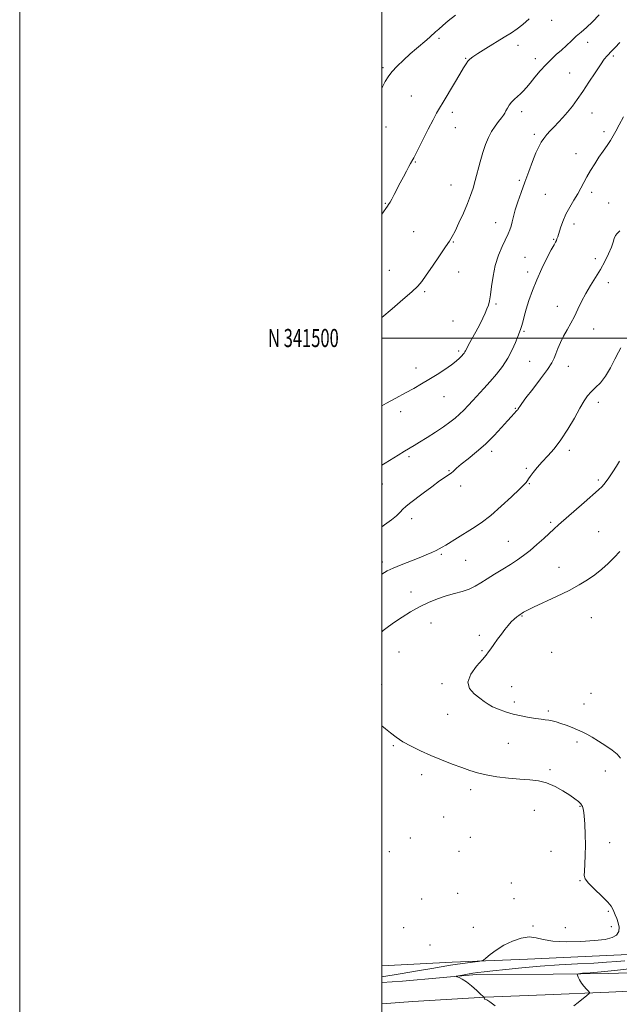
# Model space of a CAD drawing. Extents: x 2052300 to 2055200, y 339800 to 342700.
# Drawn here: x 2052300 to 2052631, y 341132 to 341676 of the extents above; entities that cross this region are included whole.
import ezdxf
from ezdxf.enums import TextEntityAlignment as Align

# ---------------------------------------------------------------- set-up
doc = ezdxf.new("R2010")
doc.units = 0
doc.header["$MEASUREMENT"] = 0
for name, color, linetype, lineweight in [('32000', 7, 'Continuous', 0), ('32001', 7, 'Continuous', 0), ('DTM HARD BREAKLINE', 7, 'Continuous', 0), ('DTM SPOT ELEVATION', 2, 'Continuous', 13), ('INDEX CONTOUR', 41, 'Continuous', 13), ('INTERMEDIATE CONTOUR', 44, 'Continuous', 0)]:
    doc.layers.add(name, color=color, linetype=linetype, lineweight=lineweight)
doc.styles.add('Style-WORKING', font='WORKING.shx')

msp = doc.modelspace()

# ---------------------------------------------------------------- linework, layer by layer
at = {"layer": '32000', "flags": 128}
for points in [[(2052300, 339800), (2055200, 339800), (2055200, 342700), (2052300, 342700), (2052300, 339800)], [(2052500, 340000), (2055000, 340000), (2055000, 342500), (2052500, 342500), (2052500, 340000)], [(2052500, 341500), (2055000, 341500)]]:
    msp.add_lwpolyline(points, dxfattribs=at)
at = {"layer": 'DTM HARD BREAKLINE'}
for points in [[(2052500, 341143.788, 1001.11), (2052511.51, 341144.52, 1000.78), (2052552.33, 341148.28, 999.69), (2052594.78, 341148.48, 998.33), (2052625.43, 341148.82, 997.55), (2052662.38, 341150.08, 996.3), (2052689.23, 341154.14, 995.27), (2052710.06, 341162.29, 994.86), (2052726.97, 341177.57, 994.88), (2052737.87, 341194.26, 995.21), (2052744.36, 341216.04, 995.94), (2052746.73, 341246.7, 997.08), (2052746.22, 341280.13, 997.95), (2052747.21, 341325.45, 998.98), (2052746.95, 341365.03, 1000.26), (2052747.24, 341410.04, 1001.13), (2052747.38, 341451.64, 1001.76), (2052748.95, 341494.89, 1002.09), (2052749.2, 341549.83, 1003.23), (2052750.86, 341599.25, 1003.9), (2052751.19, 341661.05, 1004.29), (2052751.96, 341713.9, 1005.22)], [(2052720.33, 341182.24, 996.54), (2052702.91, 341169.71, 996.54), (2052677.86, 341162.11, 996.54), (2052640.14, 341159.37, 1001.3), (2052580.52, 341156.65, 1001.3), (2052538.86, 341155.08, 1002.48), (2052500, 341152.994, 1003.703)], [(2052500, 341131.975, 1001.74), (2052517.2, 341133.24, 1001.38), (2052557.2, 341135.59, 999.98), (2052590.3, 341136.99, 998.82), (2052625.39, 341138.42, 997.66), (2052660.14, 341140.14, 996.09), (2052683.13, 341143.95, 995.6), (2052702.75, 341148.8, 995.12), (2052721.147, 341156.099, 995.12)]]:
    msp.add_polyline3d(points, dxfattribs=at)
at = {"layer": 'DTM SPOT ELEVATION'}
for p in [(2052593.91, 341675.58, 1013.1), (2052531.56, 341665.66, 1015.7), (2052613.7, 341663.36, 1011.5), (2052575.23, 341661.81, 1013.4), (2052546.3, 341654.58, 1014.1), (2052584.84, 341654.46, 1012.5), (2052627.87, 341655.92, 1009.72), (2052500.77, 341649.44, 1016.3), (2052603.9, 341646.43, 1010.9), (2052516.36, 341633.71, 1014.9), (2052577.38, 341625.02, 1011.5), (2052539.09, 341624.65, 1013.6), (2052616.24, 341624.28, 1009.2), (2052502.31, 341616.55, 1015.2), (2052540.62, 341616.34, 1013.3), (2052584.31, 341612.59, 1010.4), (2052622.78, 341614.11, 1008.27), (2052607.41, 341601.83, 1008.5), (2052518.52, 341597.23, 1013.9), (2052576.08, 341587.2, 1010.3), (2052538.31, 341584.6, 1012.9), (2052590.44, 341579.42, 1008.78), (2052616.06, 341580.5, 1007.7), (2052501.97, 341574.48, 1014.1), (2052625.32, 341574.66, 1007.5), (2052562.96, 341563.8, 1010.7), (2052606.29, 341563.1, 1007.62), (2052517.57, 341558.73, 1012.9), (2052595.03, 341554.58, 1008.1), (2052539.49, 341552.99, 1011.9), (2052579.18, 341544.67, 1008.9), (2052618.03, 341543.89, 1006.6), (2052504.14, 341537.44, 1012.8), (2052542.51, 341536.54, 1011.2), (2052580.7, 341536.4, 1008.4), (2052625.26, 341530.65, 1005.3), (2052523.71, 341525.6, 1011.8), (2052563.19, 341518.74, 1009.8), (2052597.08, 341517.54, 1006.8), (2052539.36, 341509.45, 1010.8), (2052578.68, 341503.75, 1007.8), (2052617.03, 341504.95, 1005.12), (2052542.44, 341492.82, 1010.3), (2052581.76, 341487.07, 1007.1), (2052603.16, 341484.39, 1005.2), (2052518.85, 341483.36, 1010.6), (2052534.45, 341467.59, 1009.2), (2052619.66, 341464.46, 1003.5), (2052510.52, 341459.25, 1009.5), (2052573.85, 341461.07, 1006.1), (2052560.71, 341437.45, 1005.6), (2052603.65, 341437.99, 1003.6), (2052515.11, 341434.46, 1007.7), (2052537.2, 341426.74, 1006.1), (2052579.98, 341427.91, 1004.2), (2052500.37, 341419.23, 1007.4), (2052581.52, 341419.57, 1003.9), (2052619.61, 341421.47, 1002.3), (2052543.59, 341418.2, 1005.6), (2052516.61, 341400.13, 1005.4), (2052593.35, 341398.19, 1002.3), (2052619.93, 341392.91, 1000.7), (2052569.86, 341387.63, 1002.9), (2052533, 341380.48, 1003.8), (2052500.39, 341376.12, 1004.4), (2052546.34, 341377.04, 1003.1), (2052597.92, 341373.28, 1000.7), (2052516.17, 341359.65, 1002.7), (2052527.22, 341342.43, 1001.1), (2052577.45, 341346.27, 999.9), (2052615.73, 341345.45, 999.1), (2052553.95, 341335.61, 1000.3), (2052509.6, 341326.4, 1000.94), (2052555.49, 341327.25, 1000.1), (2052593.88, 341326.3, 999.1), (2052500.03, 341308.52, 1001.4), (2052533.37, 341309.01, 1000.2), (2052571.79, 341307.34, 999.4), (2052573.35, 341298.84, 999.6), (2052615.66, 341303.64, 998.7), (2052592.11, 341293.78, 999.7), (2052611.78, 341297.77, 998.9), (2052536.51, 341291.93, 1000.7), (2052607.93, 341276.79, 1000.5), (2052506.33, 341274.6, 1002.2), (2052569.92, 341275.94, 1000.9), (2052593.04, 341261.47, 1001.7), (2052623.59, 341260.77, 1000.9), (2052522.15, 341258.7, 1002.6), (2052549.2, 341250.4, 1002.5), (2052584.35, 341239.02, 1002.9), (2052609.53, 341241.12, 1002.1), (2052534.22, 341235.22, 1002.7), (2052515.77, 341223.68, 1003.6), (2052549.02, 341223.95, 1003.1), (2052625.85, 341221.15, 1001.4), (2052504.29, 341216.07, 1003.9), (2052542.74, 341216.3, 1003.2), (2052593.61, 341216.37, 1002.9), (2052571.57, 341198.72, 1002.5), (2052609.46, 341200.09, 1002.1), (2052522.02, 341189.98, 1002.9), (2052541.98, 341193.04, 1002.7), (2052573.15, 341190.17, 1002.6), (2052625.25, 341183.15, 1002.2), (2052512.08, 341174.03, 1003.4), (2052550.54, 341174.23, 1002.8), (2052583.51, 341174.94, 1002.2), (2052601.42, 341174.16, 1002.7), (2052626.82, 341174.69, 1002.4), (2052526.72, 341164.59, 1002.9)]:
    msp.add_point(p, dxfattribs=at)
at = {"layer": 'INDEX CONTOUR'}
for points in [[(2052500, 341462.579, 1010), (2052502.666, 341463.996, 1010), (2052507.852, 341466.779, 1010), (2052513.083, 341469.62, 1010), (2052517.709, 341472.184, 1010), (2052521.92, 341474.594, 1010), (2052526.118, 341477.092, 1010), (2052530.553, 341479.83, 1010), (2052534.865, 341482.611, 1010), (2052538.544, 341485.152, 1010), (2052541.208, 341487.226, 1010), (2052542.999, 341488.843, 1010), (2052544.187, 341490.071, 1010), (2052545.012, 341490.987, 1010), (2052545.588, 341491.693, 1010), (2052545.9959, 341492.301, 1010), (2052546.354, 341492.98, 1010), (2052546.93, 341494.127, 1010), (2052548.029, 341496.197, 1010), (2052552.01, 341503.419, 1010), (2052554.129, 341507.417, 1010), (2052555.832, 341510.9, 1010), (2052557.133, 341513.807, 1010), (2052558.137, 341516.197, 1010), (2052558.94, 341518.239, 1010), (2052559.601, 341520.536, 1010), (2052560.1681, 341523.799, 1010), (2052560.723, 341528.504, 1010), (2052561.478, 341534.182, 1010), (2052562.679, 341540.128, 1010), (2052564.458, 341545.716, 1010), (2052566.503, 341550.619, 1010), (2052569.776, 341557.508, 1010), (2052570.74, 341559.759, 1010), (2052571.437, 341561.854, 1010), (2052572.037, 341564.252, 1010), (2052572.736, 341567.184, 1010), (2052573.737, 341570.827, 1010), (2052575.188, 341575.295, 1010), (2052577.0119, 341580.451, 1010), (2052579.077, 341586.092, 1010), (2052581.243, 341591.957, 1010), (2052583.351, 341597.538, 1010), (2052585.23, 341602.265, 1010), (2052586.779, 341605.744, 1010), (2052588.155, 341608.282, 1010), (2052589.5779, 341610.364, 1010), (2052591.232, 341612.402, 1010), (2052593.14, 341614.527, 1010), (2052595.285, 341616.801, 1010), (2052597.641, 341619.277, 1010), (2052600.143, 341621.97, 1010), (2052602.713, 341624.89, 1010), (2052605.315, 341628.0849, 1010), (2052608.062, 341631.762, 1010), (2052611.106, 341636.17, 1010), (2052614.498, 341641.364, 1010), (2052617.881, 341646.633, 1010), (2052620.8, 341651.0779, 1010), (2052622.93, 341654.048, 1010), (2052624.474, 341655.91, 1010), (2052627.141, 341658.728, 1010), (2052628.954, 341660.612, 1010), (2052631.557, 341663.242, 1010)], [(2052631.969, 341267.843, 1000), (2052630.08, 341269.916, 1000), (2052627.321, 341272.133, 1000), (2052623.739, 341274.613, 1000), (2052619.833, 341277.1211, 1000), (2052616.218, 341279.334, 1000), (2052613.321, 341281.021, 1000), (2052610.828, 341282.332, 1000), (2052608.239, 341283.509, 1000), (2052605.204, 341284.733, 1000), (2052601.968, 341285.935, 1000), (2052598.925, 341286.9859, 1000), (2052596.374, 341287.785, 1000), (2052594.218, 341288.353, 1000), (2052592.267, 341288.744, 1000), (2052590.3061, 341289.019, 1000), (2052588.035, 341289.287, 1000), (2052585.132, 341289.668, 1000), (2052581.395, 341290.26, 1000), (2052577.093, 341291.084, 1000), (2052572.616, 341292.137, 1000), (2052568.3251, 341293.403, 1000), (2052564.469, 341294.798, 1000), (2052561.269, 341296.222, 1000), (2052558.8109, 341297.624, 1000), (2052556.639, 341299.144, 1000), (2052554.159, 341300.972, 1000), (2052551.099, 341303.282, 1000), (2052548.454, 341306.2, 1000), (2052547.5379, 341309.834, 1000), (2052549.192, 341314.151, 1000), (2052552.381, 341318.535, 1000), (2052555.596, 341322.228, 1000), (2052557.698, 341324.719, 1000), (2052559.021, 341326.496, 1000), (2052560.2671, 341328.2979, 1000), (2052561.9751, 341330.678, 1000), (2052564.024, 341333.464, 1000), (2052566.131, 341336.3, 1000), (2052568.07, 341338.886, 1000), (2052569.8509, 341341.147, 1000), (2052571.541, 341343.069, 1000), (2052573.173, 341344.635, 1000), (2052574.636, 341345.844, 1000), (2052575.781, 341346.6971, 1000), (2052576.524, 341347.222, 1000), (2052577.546, 341347.912, 1000), (2052578.379, 341348.451, 1000), (2052580.215, 341349.457, 1000), (2052583.824, 341351.223, 1000), (2052596.621, 341357.1589, 1000), (2052603.4691, 341360.481, 1000), (2052609.122, 341363.504, 1000), (2052613.733, 341366.329, 1000), (2052617.753, 341369.17, 1000), (2052621.549, 341372.196, 1000), (2052625.148, 341375.384, 1000), (2052628.488, 341378.66, 1000), (2052631.522, 341381.93, 1000)], [(2052562.696, 341130.936, 1000), (2052559.816, 341133.038, 1000), (2052558.028, 341134.149, 1000), (2052557.165, 341134.523, 1000), (2052556.837, 341134.611, 1000), (2052556.709, 341134.777, 1000), (2052556.675, 341135.257, 1000), (2052556.669, 341135.411, 1000), (2052556.64, 341135.531, 1000), (2052556.566, 341135.611, 1000), (2052554.838, 341137.217, 1000), (2052552.552, 341139.319, 1000), (2052549.676, 341141.852, 1000), (2052546.816, 341144.142, 1000), (2052544.472, 341145.665, 1000), (2052542.732, 341146.513, 1000), (2052541.582, 341146.929, 1000), (2052541.0381, 341147.1379, 1000), (2052541.252, 341147.29, 1000), (2052542.406, 341147.515, 1000), (2052544.571, 341147.903, 1000), (2052547.367, 341148.391, 1000), (2052550.302, 341148.874, 1000), (2052553.12, 341149.287, 1000), (2052556.52, 341149.715, 1000), (2052561.438, 341150.279, 1000), (2052568.544, 341151.057, 1000), (2052577.453, 341151.9459, 1000), (2052587.515, 341152.798, 1000), (2052598.044, 341153.499, 1000), (2052608.212, 341154.063, 1000), (2052617.157, 341154.533, 1000), (2052624.253, 341154.953, 1000), (2052629.815, 341155.347, 1000), (2052634.395, 341155.735, 1000)]]:
    msp.add_polyline3d(points, dxfattribs=at)
at = {"layer": 'INTERMEDIATE CONTOUR'}
for points in [[(2052500, 341511.341, 1012), (2052505.716, 341516.17, 1012), (2052511.67, 341521.2259, 1012), (2052516.633, 341525.538, 1012), (2052519.865, 341528.579, 1012), (2052522.132, 341531.218, 1012), (2052524.578, 341534.671, 1012), (2052528.005, 341539.721, 1012), (2052531.846, 341545.408, 1012), (2052535.193, 341550.338, 1012), (2052537.409, 341553.578, 1012), (2052538.946, 341556.026, 1012), (2052540.53, 341559.043, 1012), (2052542.685, 341563.59, 1012), (2052545.132, 341569.031, 1012), (2052547.389, 341574.336, 1012), (2052549.103, 341578.762, 1012), (2052550.43, 341582.733, 1012), (2052551.653, 341586.967, 1012), (2052554.443, 341597.337, 1012), (2052555.922, 341602.502, 1012), (2052557.39, 341606.984, 1012), (2052558.932, 341610.817, 1012), (2052560.663, 341614.16, 1012), (2052562.626, 341617.126, 1012), (2052564.575, 341619.6629, 1012), (2052566.191, 341621.671, 1012), (2052567.256, 341623.1271, 1012), (2052567.963, 341624.293, 1012), (2052568.604, 341625.507, 1012), (2052569.425, 341627.016, 1012), (2052570.481, 341628.7141, 1012), (2052571.782, 341630.409, 1012), (2052573.312, 341631.956, 1012), (2052576.628, 341634.875, 1012), (2052578.224, 341636.477, 1012), (2052579.937, 341638.421, 1012), (2052582.008, 341640.935, 1012), (2052584.597, 341644.132, 1012), (2052587.541, 341647.665, 1012), (2052590.594, 341651.075, 1012), (2052593.56, 341654.019, 1012), (2052596.427, 341656.622, 1012), (2052599.232, 341659.128, 1012), (2052602.007, 341661.717, 1012), (2052604.76, 341664.32, 1012), (2052607.497, 341666.804, 1012), (2052610.251, 341669.1291, 1012), (2052613.176, 341671.6161, 1012), (2052616.453, 341674.677, 1012), (2052620.172, 341678.582, 1012)], [(2052500, 341637.927, 1016), (2052500.271, 341638.4771, 1016), (2052501.9481, 341641.782, 1016), (2052503.554, 341644.419, 1016), (2052505.633, 341647.05, 1016), (2052508.566, 341650.166, 1016), (2052512.09, 341653.593, 1016), (2052515.783, 341656.989, 1016), (2052519.267, 341660.06, 1016), (2052524.879, 341664.864, 1016), (2052526.788, 341666.54, 1016), (2052529.785, 341669.254, 1016), (2052531.5, 341670.7701, 1016), (2052533.74, 341672.691, 1016), (2052536.773, 341675.232, 1016), (2052540.754, 341678.529, 1016)], [(2052500, 341568.481, 1014), (2052501.006, 341569.743, 1014), (2052502.3469, 341571.61, 1014), (2052503.154, 341572.838, 1014), (2052503.833, 341573.84, 1014), (2052504.592, 341575.006, 1014), (2052505.585, 341576.719, 1014), (2052506.9221, 341579.245, 1014), (2052510.26, 341585.784, 1014), (2052512.006, 341589.157, 1014), (2052513.624, 341592.2261, 1014), (2052514.975, 341594.735, 1014), (2052515.962, 341596.512, 1014), (2052517.163, 341598.617, 1014), (2052517.65, 341599.536, 1014), (2052522.672, 341609.476, 1014), (2052525.697, 341615.415, 1014), (2052528.404, 341620.679, 1014), (2052530.294, 341624.248, 1014), (2052531.867, 341627.023, 1014), (2052533.875, 341630.381, 1014), (2052540.17, 341640.846, 1014), (2052543.171, 341645.876, 1014), (2052545.239, 341649.389, 1014), (2052546.569, 341651.594, 1014), (2052547.545, 341652.997, 1014), (2052548.59, 341654.093, 1014), (2052550.259, 341655.348, 1014), (2052553.143, 341657.216, 1014), (2052557.565, 341659.974, 1014), (2052567.719, 341666.249, 1014), (2052571.663, 341668.726, 1014), (2052574.903, 341670.926, 1014), (2052578.01, 341673.3401, 1014), (2052581.466, 341676.347, 1014)], [(2052500, 341429.6849, 1008), (2052501.888, 341430.835, 1008), (2052509.015, 341435.244, 1008), (2052512.6589, 341437.472, 1008), (2052517.959, 341440.618, 1008), (2052520.962, 341442.452, 1008), (2052525.023, 341445.024, 1008), (2052529.639, 341448.021, 1008), (2052534.04, 341450.956, 1008), (2052537.633, 341453.467, 1008), (2052540.527, 341455.678, 1008), (2052543.005, 341457.836, 1008), (2052545.3321, 341460.1549, 1008), (2052547.698, 341462.71, 1008), (2052550.275, 341465.54, 1008), (2052556.404, 341472.138, 1008), (2052559.828, 341475.914, 1008), (2052563.346, 341479.999, 1008), (2052566.726, 341484.333, 1008), (2052569.704, 341488.843, 1008), (2052572.076, 341493.39, 1008), (2052573.867, 341497.568, 1008), (2052575.159, 341500.906, 1008), (2052576.701, 341504.731, 1008), (2052577.276, 341506.417, 1008), (2052577.935, 341508.771, 1008), (2052578.777, 341511.927, 1008), (2052579.89, 341515.911, 1008), (2052581.357, 341520.714, 1008), (2052583.245, 341526.196, 1008), (2052585.62, 341532.184, 1008), (2052588.448, 341538.404, 1008), (2052591.309, 341544.183, 1008), (2052593.685, 341548.7459, 1008), (2052595.1971, 341551.561, 1008), (2052596.021, 341553.062, 1008), (2052596.469, 341553.926, 1008), (2052596.824, 341554.773, 1008), (2052597.245, 341556.002, 1008), (2052598.786, 341560.858, 1008), (2052600.079, 341564.458, 1008), (2052601.785, 341568.3899, 1008), (2052603.892, 341572.326, 1008), (2052606.157, 341576.109, 1008), (2052608.281, 341579.624, 1008), (2052610.059, 341582.817, 1008), (2052611.667, 341585.883, 1008), (2052613.379, 341589.079, 1008), (2052615.397, 341592.584, 1008), (2052617.656, 341596.262, 1008), (2052620.018, 341599.898, 1008), (2052622.351, 341603.308, 1008), (2052624.521, 341606.42, 1008), (2052626.3979, 341609.191, 1008), (2052627.934, 341611.682, 1008), (2052629.413, 341614.36, 1008), (2052631.202, 341617.797, 1008), (2052633.532, 341622.31, 1008)], [(2052500, 341395.661, 1006), (2052501.607, 341396.734, 1006), (2052505.361, 341399.422, 1006), (2052508.112, 341401.754, 1006), (2052510.104, 341403.745, 1006), (2052511.704, 341405.416, 1006), (2052513.305, 341406.869, 1006), (2052515.393, 341408.519, 1006), (2052522.816, 341414.156, 1006), (2052527.646, 341417.806, 1006), (2052531.9549, 341420.979, 1006), (2052534.978, 341423.067, 1006), (2052536.947, 341424.348, 1006), (2052538.345, 341425.325, 1006), (2052539.657, 341426.452, 1006), (2052541.371, 341428.008, 1006), (2052543.98, 341430.226, 1006), (2052547.799, 341433.275, 1006), (2052552.451, 341437.056, 1006), (2052557.382, 341441.404, 1006), (2052562.083, 341446.083, 1006), (2052566.213, 341450.565, 1006), (2052569.475, 341454.251, 1006), (2052571.675, 341456.705, 1006), (2052573.022, 341458.148, 1006), (2052574.725, 341459.8711, 1006), (2052574.992, 341460.185, 1006), (2052575.223, 341460.518, 1006), (2052575.766, 341461.435, 1006), (2052576.252, 341462.21, 1006), (2052577.382, 341463.807, 1006), (2052579.698, 341466.894, 1006), (2052583.459, 341471.8, 1006), (2052587.796, 341477.511, 1006), (2052591.555, 341482.68, 1006), (2052593.892, 341486.323, 1006), (2052595.188, 341488.918, 1006), (2052596.13, 341491.312, 1006), (2052597.286, 341494.1719, 1006), (2052598.738, 341497.459, 1006), (2052600.448, 341500.959, 1006), (2052602.365, 341504.505, 1006), (2052604.393, 341508.137, 1006), (2052606.425, 341511.946, 1006), (2052608.4, 341515.994, 1006), (2052610.445, 341520.231, 1006), (2052612.731, 341524.5749, 1006), (2052615.362, 341528.963, 1006), (2052618.165, 341533.387, 1006), (2052620.898, 341537.852, 1006), (2052623.342, 341542.3129, 1006), (2052625.372, 341546.51, 1006), (2052626.884, 341550.132, 1006), (2052627.842, 341552.947, 1006), (2052628.477, 341555.044, 1006), (2052629.085, 341556.591, 1006), (2052629.983, 341557.828, 1006), (2052631.574, 341559.276, 1006)], [(2052500, 341369.562, 1004), (2052502.932, 341371.244, 1004), (2052506.2581, 341372.824, 1004), (2052510.694, 341374.659, 1004), (2052520.596, 341378.548, 1004), (2052524.581, 341380.175, 1004), (2052527.678, 341381.508, 1004), (2052530.019, 341382.574, 1004), (2052531.799, 341383.441, 1004), (2052533.459, 341384.349, 1004), (2052535.501, 341385.58, 1004), (2052541.805, 341389.547, 1004), (2052550.122, 341394.72, 1004), (2052554.883, 341397.901, 1004), (2052560.211, 341401.947, 1004), (2052566.062, 341406.992, 1004), (2052571.673, 341412.188, 1004), (2052576.101, 341416.444, 1004), (2052578.678, 341418.968, 1004), (2052579.828, 341420.161, 1004), (2052580.247, 341420.721, 1004), (2052580.556, 341421.272, 1004), (2052581.072, 341422.133, 1004), (2052582.032, 341423.549, 1004), (2052583.624, 341425.6881, 1004), (2052585.825, 341428.415, 1004), (2052588.561, 341431.519, 1004), (2052591.751, 341434.887, 1004), (2052595.284, 341438.799, 1004), (2052599.041, 341443.635, 1004), (2052602.869, 341449.54, 1004), (2052606.471, 341455.734, 1004), (2052609.515, 341461.206, 1004), (2052611.805, 341465.2091, 1004), (2052613.692, 341468.057, 1004), (2052615.662, 341470.33, 1004), (2052618.082, 341472.585, 1004), (2052620.84, 341475.274, 1004), (2052623.701, 341478.828, 1004), (2052626.438, 341483.428, 1004), (2052628.851, 341488.261, 1004), (2052630.744, 341492.263, 1004), (2052632.094, 341494.662, 1004)], [(2052500, 341337.618, 1002), (2052500.844, 341338.33, 1002), (2052503.831, 341340.621, 1002), (2052507.151, 341342.955, 1002), (2052511.249, 341345.687, 1002), (2052515.952, 341348.624, 1002), (2052520.933, 341351.437, 1002), (2052525.915, 341353.8581, 1002), (2052530.817, 341355.862, 1002), (2052535.605, 341357.483, 1002), (2052540.225, 341358.788, 1002), (2052544.533, 341359.97, 1002), (2052548.363, 341361.254, 1002), (2052551.657, 341362.828, 1002), (2052554.795, 341364.732, 1002), (2052558.267, 341366.9729, 1002), (2052562.397, 341369.52, 1002), (2052566.857, 341372.211, 1002), (2052571.154, 341374.852, 1002), (2052574.936, 341377.324, 1002), (2052578.416, 341379.825, 1002), (2052581.95, 341382.63, 1002), (2052585.755, 341385.888, 1002), (2052589.509, 341389.233, 1002), (2052595.257, 341394.441, 1002), (2052597.754, 341396.676, 1002), (2052611.755, 341409.081, 1002), (2052619.7641, 341416.104, 1002), (2052621.749, 341417.991, 1002), (2052623.422, 341419.971, 1002), (2052625.449, 341422.761, 1002), (2052627.682, 341426.046, 1002), (2052629.771, 341429.257, 1002), (2052631.44, 341431.936, 1002)], [(2052500, 341146.949, 1002), (2052510.251, 341148.6451, 1002), (2052519.717, 341150.217, 1002), (2052527.621, 341151.542, 1002), (2052537.927, 341153.285, 1002), (2052541.942, 341153.91, 1002), (2052546.19, 341154.502, 1002), (2052550.236, 341155.026, 1002), (2052553.368, 341155.417, 1002), (2052555.15, 341155.686, 1002), (2052556.246, 341156.159, 1002), (2052557.594, 341157.241, 1002), (2052559.945, 341159.196, 1002), (2052563.297, 341161.712, 1002), (2052567.462, 341164.335, 1002), (2052572.194, 341166.636, 1002), (2052577.037, 341168.282, 1002), (2052581.48, 341168.96, 1002), (2052585.283, 341168.527, 1002), (2052589.282, 341167.495, 1002), (2052594.5841, 341166.543, 1002), (2052601.861, 341166.202, 1002), (2052610.043, 341166.403, 1002), (2052617.626, 341166.931, 1002), (2052623.403, 341167.632, 1002), (2052627.356, 341168.609, 1002), (2052629.764, 341170.024, 1002), (2052630.911, 341171.976, 1002), (2052631.105, 341174.293, 1002), (2052630.66, 341176.737, 1002), (2052629.875, 341179.09, 1002), (2052628.994, 341181.211, 1002), (2052628.245, 341182.98, 1002), (2052627.704, 341184.395, 1002), (2052626.821, 341185.937, 1002), (2052624.893, 341188.209, 1002), (2052621.53, 341191.563, 1002), (2052617.598, 341195.356, 1002), (2052614.2789, 341198.6949, 1002), (2052612.463, 341200.996, 1002), (2052611.877, 341202.908, 1002), (2052611.9579, 341205.391, 1002), (2052612.218, 341209.176, 1002), (2052612.465, 341214.086, 1002), (2052612.58, 341219.72, 1002), (2052612.479, 341225.634, 1002), (2052612.208, 341231.224, 1002), (2052611.85, 341235.8439, 1002), (2052611.446, 341239.04, 1002), (2052610.884, 341241.12, 1002), (2052610.013, 341242.584, 1002), (2052608.6759, 341243.894, 1002), (2052606.69, 341245.357, 1002), (2052603.867, 341247.241, 1002), (2052600.114, 341249.669, 1002), (2052595.733, 341252.192, 1002), (2052591.122, 341254.212, 1002), (2052586.549, 341255.314, 1002), (2052581.75, 341255.794, 1002), (2052576.328, 341256.129, 1002), (2052570.085, 341256.701, 1002), (2052563.614, 341257.524, 1002), (2052557.705, 341258.516, 1002), (2052552.888, 341259.629, 1002), (2052548.64, 341260.939, 1002), (2052544.177, 341262.553, 1002), (2052538.917, 341264.541, 1002), (2052533.091, 341266.82, 1002), (2052527.128, 341269.27, 1002), (2052521.422, 341271.787, 1002), (2052516.208, 341274.33, 1002), (2052511.683, 341276.873, 1002), (2052507.963, 341279.384, 1002), (2052504.833, 341281.807, 1002), (2052501.998, 341284.077, 1002), (2052500, 341285.587, 1002)], [(2052606.114, 341130.857, 998), (2052608.538, 341132.799, 998), (2052613.377, 341136.635, 998), (2052614.561, 341137.63, 998), (2052614.782, 341138.223, 998), (2052614.23, 341138.922, 998), (2052613.116, 341140.112, 998), (2052611.729, 341141.697, 998), (2052610.38, 341143.454, 998), (2052609.322, 341145.172, 998), (2052608.5741, 341146.67, 998), (2052608.099, 341147.774, 998), (2052607.972, 341148.381, 998), (2052608.721, 341148.665, 998), (2052610.989, 341148.868, 998), (2052615.241, 341149.1939, 998), (2052621.236, 341149.691, 998), (2052628.558, 341150.368, 998), (2052636.7071, 341151.2499, 998)]]:
    msp.add_polyline3d(points, dxfattribs=at)

# ---------------------------------------------------------------- texts
at = {"layer": '32001', "style": 'Style-WORKING', "width": 0.67}
msp.add_text('N 341500', height=10, dxfattribs=at).set_placement((2052476.2729, 341500), align=Align.MIDDLE_RIGHT)

doc.saveas('drawing.dxf')
